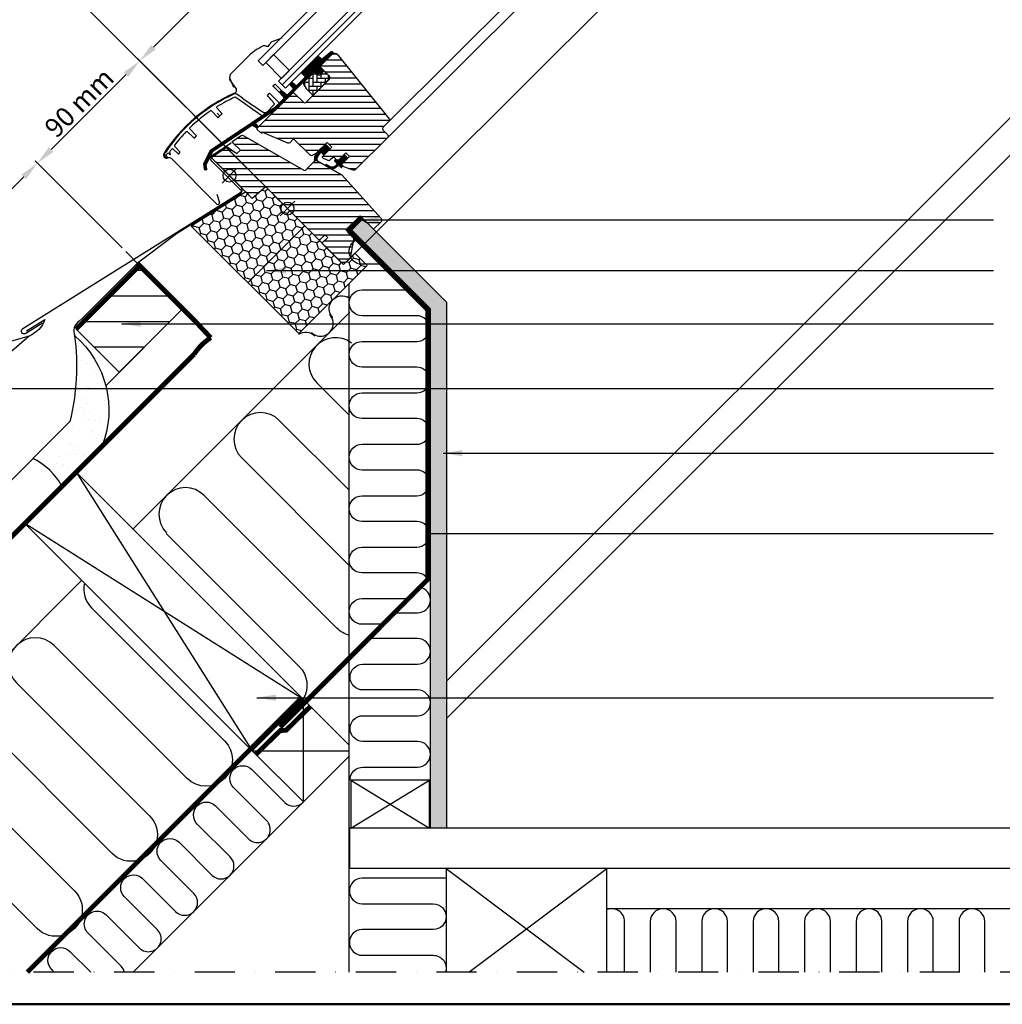
# Model space of a CAD drawing. Units: millimetres. Extents: x -100 to 4300, y -100 to 3070.
# Drawn here: x 447 to 1058, y 80 to 693 of the extents above; entities that cross this region are included whole.
import ezdxf

# ---------------------------------------------------------------- set-up
doc = ezdxf.new("R2010")
doc.units = ezdxf.units.MM
doc.header["$LTSCALE"] = 50
doc.header["$MEASUREMENT"] = 0
doc.header["$PDSIZE"] = 2
for name, pattern in [('DASHDOT', [1, 0.5, -0.25, 0, -0.25]), ('DASHED', [0.75, 0.5, -0.25]), ('HIDDEN', [0.375, 0.25, -0.125])]:
    doc.linetypes.add(name, pattern=pattern)
doc.layers.get('0').update_dxf_attribs({"linetype": 'CONTINUOUS'})
doc.layers.get('DEFPOINTS').update_dxf_attribs({"linetype": 'CONTINUOUS'})
for name, color, linetype in [('logo', 1, 'CONTINUOUS'), ('RAMMER', 7, 'CONTINUOUS'), ('VELUX_BFX', 9, 'CONTINUOUS'), ('VELUX_FLASHING', 4, 'CONTINUOUS'), ('VELUX_GASKET', 1, 'CONTINUOUS'), ('VELUX_HATCH', 1, 'CONTINUOUS'), ('VELUX_INFO', 7, 'CONTINUOUS'), ('VELUX_INSULATION', 1, 'CONTINUOUS'), ('VELUX_INSULATIONFRAME_BDX', 5, 'CONTINUOUS'), ('VELUX_LINNING', 2, 'CONTINUOUS'), ('VELUX_ROOFCONSTRUCTION', 7, 'CONTINUOUS'), ('VELUX_ROOFWINDOW', 2, 'CONTINUOUS'), ('VELUX_RUDE_73', 1, 'CONTINUOUS'), ('VELUX_TEXT_ENGLISH', 7, 'CONTINUOUS'), ('VELUX_UNDERROOF', 3, 'DASHED'), ('VELUX_VAPOUR-BARRIER', 1, 'HIDDEN')]:
    doc.layers.add(name, color=color, linetype=linetype)
doc.layers.add('R-H cont 0.50', color=7, linetype='CONTINUOUS', lineweight=50)
doc.styles.add('Verdana', font='verdana.ttf')
doc.dimstyles.new('VERDANA', dxfattribs={"dimtxt": 8, "dimasz": 12, "dimexe": 2, "dimexo": 0, "dimgap": 2, "dimtad": 1, "dimdec": 0, "dimzin": 0, "dimdsep": 46, "dimtxsty": 'Verdana', "dimcen": 0.09, "dimclrd": 256, "dimclre": 256, "dimclrt": 256, "dimadec": 0, "dimazin": 0, "dimtfac": 1, "dimtdec": 0, "dimtix": 1, "dimtmove": 0, "dimatfit": 3, "dimfxl": 1, "dimtolj": 1, "dimtzin": 0, "dimarcsym": 0})

# ---------------------------------------------------------------- blocks, each defined once
blk = doc.blocks.new('bund')
at = {"color": 0, "linetype": 'Continuous', "lineweight": 0}
blk.add_line((378.46, 104.17), (378.22, 103.93), dxfattribs=at)
at = {"layer": 'VELUX_ROOFWINDOW'}
blk.add_lwpolyline([(321.72, 99.18, 0.339466), (322.46, 100.15), (322.46, 107.92, -0.339465), (323.57, 109.37), (340.03, 113.78, -0.078668), (340.5, 113.83), (377.04, 111.92, -0.398952), (378.46, 110.42), (378.46, 103.93), (366.46, 103.93), (366.46, 91.43), (373.46, 91.43), (380.76, 81.01), (380.76, 77.13), (378.76, 75.13), (362.36, 75.13), (361.86, 75.63), (361.86, 80.13), (359.46, 80.13), (359.46, 75.63), (358.96, 75.13), (312.42, 75.13), (311.46, 64.13), (276.33, 64.13), (275.3, 64.13), (275.66, 65.13), (277.8, 75.85), (285.06, 77.13), (285.06, 80.13), (278.15, 80.13), (277.6, 80.13), (277.66, 80.73), (278.82, 86.54, -0.285319), (280.26, 88.08)], format="xyb", close=True, dxfattribs=at)
blk = doc.blocks.new('topbund')
at = {"layer": 'VELUX_ROOFWINDOW'}
blk.add_line((319.86, 120.48), (319.86, 115.27), dxfattribs=at)
blk.add_lwpolyline([(283.16, 162.85, -0.445226), (285.37, 164.84), (336.42, 159.47, -0.383854), (337.76, 157.98), (337.76, 152.73, 0.414206), (338.76, 151.73), (342.76, 151.73, -0.414211), (344.26, 150.23), (344.26, 122.29, -0.29147), (343.39, 120.93), (337.81, 118.33, -0.109515), (337.39, 118.23), (336.76, 118.23, -0.414235), (335.76, 119.23), (335.76, 125.33), (332.56, 125.33), (332.56, 119.23, -0.414237), (331.56, 118.23), (329.86, 118.23, 0.414214), (328.86, 117.23), (328.86, 115.1, -0.315294), (328.2, 114.16), (325.2, 113.07, -0.520558), (323.86, 114.01), (323.86, 121.68), (319.86, 121.68), (319.86, 112.68), (318.96, 109.32, -0.339452), (317.99, 108.58), (303.46, 108.58), (303.46, 105.11, -0.303327), (302.84, 104.19), (287.11, 97.67), (286.96, 97.09, -0.339451), (286.48, 96.72), (283.36, 96.72, -0.414206), (282.86, 97.22), (282.86, 127.94, -0.414235), (283.86, 128.94), (291.46, 128.94, 0.414212), (292.96, 130.44), (292.96, 150.34, 0.414212), (291.46, 151.84), (283.66, 151.84, -0.414206), (283.16, 152.34)], format="xyb", close=True, dxfattribs=at)
blk = doc.blocks.new('skum2')
at = {"layer": 'VELUX_GASKET'}
blk.add_lwpolyline([(292.81, 149.98), (291.11, 151.69, 0.198788), (290.75, 151.83), (287.06, 151.83), (287.06, 148.13, -0.414206), (286.06, 147.13), (283.56, 147.13, 0.414224), (283.06, 146.63), (283.06, 137.95, 0.339436), (283.8, 136.98), (286.79, 136.18), (292.96, 136.18)], format="xyb", close=True, dxfattribs=at)
blk = doc.blocks.new('pakning6')
at = {"layer": 'VELUX_HATCH'}
h = blk.add_hatch(dxfattribs=at)
h.set_pattern_fill('ANSI31', color=256, scale=0.05, angle=270, style=0)
h.set_pattern_definition([(315, (0, 0), (0.1122532, 0.1122532), [])])
h.paths.add_polyline_path([(276.36, 692.73, 0.229031), (279.01, 687.25), (280.05, 688.33, -0.18263), (278.17, 692.13), (278.06, 693.23), (278.06, 693.73), (280.39, 693.73), (280.36, 699.15), (276.36, 699.15)])
at = {"layer": 'VELUX_GASKET'}
for p, q in [((280.36, 699.15), (276.36, 699.15)), ((276.36, 699.15), (276.36, 692.73)), ((280.39, 693.73), (280.36, 699.15)), ((278.06, 693.73), (280.39, 693.73)), ((280.05, 688.33), (279.01, 687.25))]:
    blk.add_line(p, q, dxfattribs=at)
at = {"layer": 'VELUX_GASKET', "linetype": 'Continuous', "lineweight": 30}
for p, q in [((278.06, 693.23), (278.06, 693.73)), ((278.17, 692.13), (278.06, 693.23))]:
    blk.add_line(p, q, dxfattribs=at)
at = {"layer": 'VELUX_GASKET', "linetype": 'Continuous', "lineweight": 15}
for centre, radius, start, end in [((283.36, 692.73), 7, 180.00008, 231.60009), ((284.14, 692.72), 6, 185.7002, 227.09965)]:
    blk.add_arc(centre, radius, start, end, dxfattribs=at)
blk = doc.blocks.new('V22GIL_C-C_ETL')
at = {"layer": 'VELUX_GASKET', "linetype": 'DASHDOT'}
h = blk.add_hatch(dxfattribs=at)
h.set_pattern_fill('ANSI31', color=256, scale=0.05, angle=-135, style=0)
h.set_pattern_definition([(180, (578.20954, 65.45738), (0, 0.15875), [])])
edge = h.paths.add_edge_path()
edge.add_line((-628.05, -621.35), (-630.31, -619.09))
edge.add_line((-630.31, -619.09), (-634.42, -623.19))
edge.add_line((-634.42, -623.19), (-634.91, -622.7))
edge.add_arc((-635.12, -622.91), 0.3, 45, 90)
edge.add_line((-635.12, -622.61), (-635.87, -622.61))
edge.add_arc((-635.87, -623.01), 0.4, 90, 225)
edge.add_line((-636.16, -623.29), (-635, -624.45))
edge.add_arc((-635.42, -624.87), 0.6, 332.98548, 45, ccw=False)
edge.add_line((-634.89, -625.14), (-635.11, -625.58))
edge.add_line((-635.11, -625.58), (-635.58, -626.09))
edge.add_arc((-637.78, -624.06), 3, 238.6741, 317.37535, ccw=False)
edge.add_line((-639.34, -626.62), (-641.28, -625.44))
edge.add_arc((-641.37, -625.73), 0.3, 72.3482, 222.37538)
edge.add_line((-641.59, -625.93), (-641.57, -625.94))
edge.add_line((-641.57, -625.94), (-639.14, -627.43))
edge.add_arc((-637.58, -624.86), 3, 238.6741, 312.62465)
edge.add_line((-635.55, -627.07), (-634.55, -626.15))
edge.add_line((-634.55, -626.15), (-634.11, -625.93))
edge.add_arc((-633.83, -626.46), 0.6, 45, 117.01452, ccw=False)
edge.add_line((-633.41, -626.04), (-632.22, -627.22))
edge.add_arc((-632.01, -627.01), 0.3, 225, 0)
edge.add_line((-631.71, -627.01), (-631.71, -626.02))
edge.add_arc((-632.01, -626.02), 0.3, 360, 45)
edge.add_line((-631.8, -625.81), (-632.15, -625.45))
edge.add_line((-632.15, -625.45), (-628.05, -621.35))
at = {"layer": 'VELUX_HATCH'}
h = blk.add_hatch(dxfattribs=at)
h.set_pattern_fill('ANSI31', color=256, scale=30, angle=315, style=0)
h.paths.add_polyline_path([(-631.83, -631.83, 0.078668), (-632.19, -631.53), (-646.95, -623.01, 0.067536), (-647.32, -622.86), (-648.04, -622.85, 0.139796), (-648.76, -623.25), (-654.26, -628.75, -0.339466), (-655.46, -628.91), (-692.63, -607.45, 0.285319), (-694.74, -607.51), (-699.67, -610.8), (-699.75, -610.86, 0.411978), (-699.74, -611.57), (-694.86, -616.46), (-696.98, -618.58), (-703.01, -614.35), (-712.11, -620.42), (-712.34, -621.6), (-687.5, -646.44), (-679.04, -639.34), (-646.14, -672.25), (-645.43, -672.25), (-642.25, -669.06), (-640.55, -670.76), (-643.73, -673.94), (-643.73, -674.65), (-632.14, -686.25), (-629.31, -686.25), (-626.57, -683.51), (-624.36, -670.97), (-629.31, -666.02), (-620.47, -657.18), (-612.15, -665.5), (-611.81, -665.5), (-607.4, -661.08, 0.398952), (-607.34, -659.02)])
h.paths.add_polyline_path([(-75.62, -58.45), (-91.87, -42.19), (-94.7, -42.19), (-96.82, -40.07), (-101.75, -45), (-104.08, -42.67), (-99.37, -37.95), (-99.15, -37.74), (-101.27, -35.62), (-99.86, -34.2), (-123.12, -10.94), (-130.9, -7.41), (-137.34, -13.84), (-137.29, -13.88), (-146.13, -22.72), (-146.18, -22.68), (-146.53, -23.04, 0.414212), (-146.53, -25.16), (-123.91, -47.79, -0.414226), (-123.91, -49.91), (-131.19, -57.19), (-131.26, -57.26), (-131.26, -57.26, -0.36372), (-133.19, -57.29), (-134.6, -56.15), (-135.5, -55.44, 0.33212), (-136.69, -55.62), (-138.03, -56.96, 0.445222), (-137.88, -59.93), (-96.74, -93.25, 0.382533), (-94.74, -93.15), (-94.73, -93.14), (-91.02, -89.43, -0.414235), (-89.61, -89.43), (-86.78, -92.26, 0.165177), (-85.91, -92.68), (-85.52, -92.68, 0.16407), (-84.66, -92.26), (-84.66, -92.26), (-64.29, -71.89, 0.414225), (-64.29, -69.77), (-65.84, -68.23, 0.281085), (-67.36, -67.86), (-70.23, -68.78), (-72.07, -66.94), (-73.59, -68.47), (-75.31, -70.19), (-75.94, -70.81), (-78.2, -68.55), (-74.33, -64.68), (-76.17, -62.84), (-75.25, -59.97, 0.281085)])
h.paths.add_polyline_path([(-16.83, -37.9, 0.19893), (-17.89, -37.46), (-20.81, -37.46), (-23.14, -35.12), (-27.38, -39.37), (-31.91, -34.84), (-27.66, -30.6), (-30, -28.26), (-30, -25.35, 0.198929), (-30.44, -24.29), (-46.05, -8.68), (-54.51, -15.78), (-60.69, -9.6), (-66.19, -15.1, -0.382833), (-89.12, -36.33), (-91.02, -38.24), (-91.02, -39.65), (-61.97, -68.7, 0.19893), (-60.91, -69.14), (-47.68, -69.14), (-37.78, -69.14), (-13.79, -69.14), (-13.77, -69.14, 0.195767), (-12.73, -68.7), (-12.45, -68.41), (-11.25, -67.22, -0.022207), (-11.28, -67.15), (-10.71, -66.68), (-7.87, -63.83), (-16.35, -55.35), (-14.23, -53.23, -0.388882), (-10.85, -53.08), (-3.15, -59.55), (-0.2, -59.42), (0.83, -58.39), (0.83, -55.56)])
edge = h.paths.add_edge_path(flags=17)
edge.add_line((-641.72, -612.53), (-645.4, -616.22))
edge = h.paths.add_edge_path()
edge.add_arc((-636.29, -558.04), 2, 39.00056, 135.00007, ccw=False)
edge.add_line((-634.74, -556.78), (-602.44, -596.67))
edge.add_arc((-603.6, -597.61), 1.5, 315.00093, 38.99899, ccw=False)
edge.add_line((-602.54, -598.67), (-606.26, -602.38))
edge.add_arc((-605.55, -603.09), 1, 135.00116, 224.99959)
edge.add_line((-606.26, -603.8), (-603.43, -606.63))
edge.add_arc((-604.49, -607.69), 1.5, 315.00014, 44.99958, ccw=False)
edge.add_line((-603.43, -608.75), (-623.19, -628.51))
edge.add_arc((-624.25, -627.45), 1.5, 250.00036, 314.99959, ccw=False)
edge.add_line((-624.76, -628.86), (-630.55, -626.75))
edge.add_arc((-630.2, -625.81), 1, 224.99721, 249.99665, ccw=False)
edge.add_line((-630.91, -626.52), (-631.36, -626.07))
edge.add_arc((-630.65, -625.37), 1, 134.99824, 225.00251, ccw=False)
edge.add_line((-631.36, -624.66), (-627.04, -620.34))
edge.add_line((-627.04, -620.34), (-629.31, -618.08))
edge.add_line((-629.31, -618.08), (-633.62, -622.4))
edge.add_arc((-634.33, -621.69), 1, 224.99742, 315.00194, ccw=False)
edge.add_line((-635.03, -622.4), (-636.24, -621.19))
edge.add_arc((-636.94, -621.9), 1, 45.00041, 135.00055)
edge.add_line((-637.65, -621.19), (-639.16, -622.7))
edge.add_arc((-639.86, -621.99), 1, 245.0006, 314.99969, ccw=False)
edge.add_line((-640.29, -622.9), (-643.18, -621.55))
edge.add_arc((-642.76, -620.64), 1, 135.00064, 244.9991, ccw=False)
edge.add_line((-643.46, -619.94), (-638.04, -614.51))
edge.add_line((-638.04, -614.51), (-640.87, -611.68))
edge.add_line((-640.87, -611.68), (-647.23, -618.05))
edge.add_line((-647.23, -618.05), (-650.24, -619.79))
edge.add_arc((-650.74, -618.92), 1, 225.00038, 299.99983, ccw=False)
edge.add_line((-651.45, -619.63), (-661.73, -609.35))
edge.add_line((-661.73, -609.35), (-664.18, -611.81))
edge.add_arc((-664.89, -611.1), 1, 247.50186, 314.99767, ccw=False)
edge.add_line((-665.27, -612.02), (-681, -605.51))
edge.add_line((-681, -605.51), (-681.52, -605.81))
edge.add_arc((-681.77, -605.37), 0.5, 225.00042, 299.99973, ccw=False)
edge.add_line((-682.12, -605.73), (-684.33, -603.52))
edge.add_arc((-683.97, -603.17), 0.5, 135.00116, 224.9997, ccw=False)
edge.add_line((-684.33, -602.82), (-662.61, -581.1))
edge.add_arc((-661.9, -581.8), 1, 44.99749, 135.00176, ccw=False)
edge.add_line((-661.19, -581.1), (-655.82, -586.47))
edge.add_arc((-654.76, -585.41), 1.5, 225.00032, 315.0001)
edge.add_line((-653.7, -586.47), (-639.63, -572.4))
edge.add_arc((-640.69, -571.34), 1.5, 314.9999, 44.99968)
edge.add_line((-639.63, -570.28), (-645.14, -564.76))
edge.add_arc((-644.79, -564.41), 0.5, 135.00116, 224.9997, ccw=False)
edge.add_line((-645.14, -564.05), (-637.71, -556.62))
h = blk.add_hatch(dxfattribs=at)
h.set_pattern_fill('ANSI31', color=256, scale=0.05, angle=225, style=0)
h.set_pattern_definition([(270, (-1054.83297, -573.29714), (0.15875, -8e-17), [])])
h.paths.add_polyline_path([(-645.31, -564.09), (-637.38, -556.16, 0.675684), (-638.43, -555.09), (-644.34, -560.04), (-645.49, -558.88, 0.635052), (-647.6, -558.9), (-656.02, -567.12, 0.624509), (-655.94, -569.32), (-654.37, -570.89), (-659.9, -576.41), (-662.53, -574.12, 0.252934), (-663.04, -574.1), (-664.03, -575.18, 0.181789), (-663.97, -575.53), (-661.67, -578.18), (-665.69, -582.2), (-668.65, -579.63, 0.383863), (-669.72, -579.65, 0.501921), (-669.99, -580.9), (-667.39, -583.9), (-672.66, -589.17), (-713.44, -616.37), (-717.69, -624.97), (-717.18, -628.32, 0.999932), (-715.9, -628.13), (-716.27, -625.7), (-712.2, -617.47), (-687.79, -601.19, -0.285539), (-687.26, -601.17), (-684.78, -602.61, 0.40179), (-684.11, -602.44, 0.054794), (-684.02, -602.37), (-684.02, -602.37, 0.393804), (-684, -601.69), (-685.29, -600.2, -0.452061), (-685.19, -599.46), (-672.96, -591.29, 0.049345), (-672.88, -591.23), (-649.32, -567.67, -0.457827), (-648.91, -567.66), (-648.59, -567.97, -0.033247), (-648.54, -568.02), (-647.69, -568.87, 0.721556), (-644.24, -565.82), (-645.37, -564.55, -0.484284)])
h = blk.add_hatch(dxfattribs=at)
h.set_pattern_fill('AR-HBONE', color=256, scale=0.025, angle=-45, style=0)
h.set_pattern_definition([(360, (-953.0862, -471.5504), (2.54, 2.54), [7.62, -2.54]), (90, (-950.5462, -471.5504), (2.54, 2.54), [7.62, -2.54])])
edge = h.paths.add_edge_path()
edge.add_line((-639.98, -572.55), (-639.98, -570.13))
edge.add_arc((-640.48, -570.14), 0.5, 0.01338, 44.98596)
edge.add_line((-640.13, -569.78), (-642.74, -567.17))
edge.add_line((-642.74, -567.17), (-645.36, -569.79))
edge.add_arc((-646.07, -569.08), 1, 225.00041, 314.99884, ccw=False)
edge.add_line((-646.77, -569.79), (-648.54, -568.02))
edge.add_arc((-648.89, -568.37), 0.5, 45.0003, 135.00226)
edge.add_line((-649.25, -568.02), (-655.39, -574.16))
edge.add_arc((-654.68, -574.87), 1, 135.00194, 209.99829)
edge.add_line((-655.55, -575.37), (-654, -578.05))
edge.add_line((-654, -578.05), (-649.64, -582.41))
edge.add_line((-649.64, -582.41), (-639.98, -572.55))
at = {"color": 7, "linetype": 'Continuous', "lineweight": 30}
for p, q in [((-640.13, -569.78), (-642.74, -567.17)), ((-669.17, -575.53), (-669.44, -575.26)), ((-668.9, -575.8), (-669.17, -575.53)), ((-649.64, -582.41), (-640.13, -572.9)), ((-666.85, -577.85), (-668.9, -575.8)), ((-684.1, -602.59), (-683.95, -602.44)), ((-712.34, -621.6), (-712.11, -620.42)), ((-626.57, -683.51), (-629.31, -686.25))]:
    blk.add_line(p, q, dxfattribs=at)
for centre, start, end in [((-640.48, -572.55), 314.99763, 359.99996), ((-699.39, -611.21), 123.69912, 225.00274)]:
    blk.add_arc(centre, 0.5, start, end, dxfattribs=at)
at = {"layer": 'RAMMER'}
blk.add_line((-662.61, -581.1), (-668.7, -587.18), dxfattribs=at)
at = {"layer": 'VELUX_FLASHING'}
for p, q in [((-669.09, -546.85), (-675.3, -549.01)), ((-690.75, -558.76), (-700.66, -568.66)), ((-697.59, -577.98), (-701.62, -572.21)), ((-701.32, -572.21), (-699.12, -577.21)), ((-709.42, -649.97), (-737.71, -621.68)), ((-709.43, -643.72), (-707.76, -648.96))]:
    blk.add_line(p, q, dxfattribs=at)
for centre, radius, start, end in [((-678.18, -550.24), 1.6, 242.25509, 349.55387), ((-674.64, -550.9), 2, 109.15804, 169.55441), ((-664.66, -584.85), 36.9, 115.81076, 134.99996), ((-679.86, -553.43), 2, 62.25421, 115.80992), ((-698.39, -570.92), 3.2, 135.00057, 203.79967), ((-659.04, -671.79), 99, 113.44439, 147.3218), ((-699.22, -579.12), 2, 293.44459, 35.00011), ((-740.69, -619.41), 2, 147.32084, 292.97723), ((-739.13, -623.1), 2, 45.00233, 112.97201), ((-708.71, -649.27), 1, 224.99989, 17.69705)]:
    blk.add_arc(centre, radius, start, end, dxfattribs=at)
at = {"layer": 'VELUX_GASKET', "linetype": 'Continuous', "lineweight": 30}
for p, q in [((-673.54, -575.57), (-674.59, -576.62)), ((-669.06, -579.44), (-672.97, -575.53)), ((-693.49, -584.14), (-697.1, -581.61)), ((-678.08, -582.41), (-676.68, -581)), ((-674.36, -576.85), (-668.7, -582.51)), ((-708.62, -586.49), (-708.55, -586.56)), ((-708.2, -586.36), (-708.27, -586.28)), ((-681.43, -595.02), (-697.79, -583.57)), ((-673.72, -587.88), (-678.73, -592.9)), ((-713.14, -591.82), (-708.73, -596.23)), ((-709.54, -590.15), (-706.39, -593.54)), ((-707.6, -595.11), (-709.27, -593.45)), ((-707.76, -594.85), (-709.27, -593.45)), ((-707.25, -594.75), (-706.54, -594.05)), ((-708.73, -596.23), (-707.6, -595.11)), ((-723.8, -608.77), (-727.94, -604.92)), ((-726.24, -603.2), (-722.38, -607.35)), ((-723.29, -608.68), (-722.62, -608)), ((-741, -619.32), (-740.15, -618.47)), ((-738.67, -619.2), (-739.46, -618.46)), ((-736.81, -615.64), (-733.66, -618.63)), ((-735.81, -614.02), (-732.52, -617.49)), ((-733.24, -618.62), (-732.52, -617.91)), ((-741.01, -620.01), (-740.27, -620.8))]:
    blk.add_line(p, q, dxfattribs=at)
at = {"layer": 'VELUX_GASKET'}
blk.add_line((-674.36, -576.85), (-674.59, -576.62), dxfattribs=at)
at = {"layer": 'VELUX_GASKET', "linetype": 'Continuous', "lineweight": 30, "flags": 128}
blk.add_lwpolyline([(-665.41, -581.92), (-665.63, -582.03), (-665.82, -582.09)], dxfattribs=at)
at = {"layer": 'VELUX_GASKET'}
blk.add_lwpolyline([(-641.58, -625.94), (-639.14, -627.43, 0.334355), (-635.55, -627.07), (-634.55, -626.15), (-634.11, -625.93, -0.32499), (-633.41, -626.04), (-632.22, -627.22, 0.668179), (-631.71, -627.01), (-631.71, -626.02, 0.198912), (-631.8, -625.81), (-632.15, -625.45), (-628.05, -621.35), (-630.31, -619.09), (-634.42, -623.19), (-634.91, -622.7, 0.198912), (-635.12, -622.61), (-635.87, -622.61, 0.668179), (-636.16, -623.29), (-635, -624.45, -0.32499), (-634.89, -625.14), (-635.11, -625.58), (-635.58, -626.09, -0.357566), (-639.34, -626.62), (-641.16, -625.51, 1.272466), (-641.46, -626.01)], format="xyb", dxfattribs=at)
at = {"layer": 'VELUX_GASKET', "linetype": 'Continuous', "lineweight": 30}
for centre, radius, start, end in [((-658.59, -672.03), 99, 113.8175, 146.68655), ((-697.96, -582.83), 1.5, 55.00031, 113.81681), ((-658.59, -672.03), 97, 114.15151, 121.47116), ((-657.64, -673.66), 100.99, 120.08863, 120.31698), ((-658.04, -672.98), 100.1, 120.07274, 120.30313), ((-698.07, -583.98), 0.5, 55.00251, 114.14663), ((-414.78, -188.63), 483.84, 234.82809, 236.71006), ((-865.26, -746.69), 249.04, 39.71919, 41.27256), ((-673.89, -587.7), 0.253, 314.99484, 39.45491), ((-658.59, -672.03), 97, 124.21955, 134.08529), ((-706.19, -594.4), 0.496, 131.72935, 135.00994), ((-707.55, -594.52), 0.383, 238.20444, 322.67503), ((-658.59, -672.03), 97, 136.36174, 142.79062), ((-723.6, -608.44), 0.383, 238.20006, 322.67941), ((-657.57, -673.05), 91.99, 134.87475, 134.99891), ((-740.23, -619.25), 1.9, 129.12766, 263.63919), ((-741.74, -617.38), 0.5, 309.1299, 326.6843), ((-739.8, -618.82), 0.5, 46.50292, 134.99562), ((-738.36, -617.73), 0.5, 145.76016, 219.1153), ((-658.58, -672.04), 97.01, 144.50465, 145.75771), ((-740.23, -619.25), 1.9, 6.36156, 39.11585), ((-737.16, -616), 0.5, 46.50338, 144.50206), ((-735.45, -613.67), 0.5, 142.78653, 223.5014), ((-733.45, -618.41), 0.3, 226.4932, 315.00791), ((-732.73, -617.69), 0.3, 315.00186, 43.49703), ((-740.65, -619.67), 0.5, 135.00096, 223.49708), ((-740.41, -620.93), 0.2, 263.63717, 43.50365), ((-738.54, -619.06), 0.2, 226.49635, 6.36283)]:
    blk.add_arc(centre, radius, start, end, dxfattribs=at)
for points, knots in [([(-673.54, -575.57), (-673.5, -575.54), (-673.43, -575.49), (-673.3, -575.45), (-673.14, -575.46), (-673.04, -575.5), (-672.97, -575.53)], [0, 0, 0, 0, 0.219032, 0.438141, 0.658334, 1, 1, 1, 1]), ([(-709.54, -590.15), (-709.56, -590.12), (-709.61, -590.06), (-709.64, -589.93), (-709.62, -589.76), (-709.53, -589.56), (-709.38, -589.4), (-709.27, -589.32), (-709.23, -589.3)], [0, 0, 0, 0, 0.11742, 0.234698, 0.385427, 0.591223, 0.875684, 1, 1, 1, 1]), ([(-706.39, -593.54), (-706.38, -593.56), (-706.35, -593.6), (-706.33, -593.68), (-706.34, -593.77), (-706.4, -593.9), (-706.48, -593.98), (-706.52, -594.03)], [0, 0, 0, 0, 0.126968, 0.253962, 0.412853, 0.650086, 1, 1, 1, 1]), ([(-678.73, -592.9), (-678.85, -592.99), (-679.07, -593.18), (-679.51, -593.3), (-679.95, -593.28), (-680.22, -593.14), (-680.35, -593.08)], [0, 0, 0, 0, 0.2495445, 0.4990163, 0.7477065, 1, 1, 1, 1]), ([(-728.79, -605.09), (-728.71, -605.02), (-728.57, -604.89), (-728.33, -604.82), (-728.15, -604.82), (-728.03, -604.86), (-727.97, -604.9), (-727.94, -604.92)], [0, 0, 0, 0, 0.3471729, 0.5865711, 0.7640452, 0.905514, 1, 1, 1, 1]), ([(-726.24, -603.2), (-726.27, -603.16), (-726.32, -603.09), (-726.35, -602.94), (-726.33, -602.74), (-726.23, -602.53), (-726.13, -602.41), (-726.08, -602.36)], [0, 0, 0, 0, 0.142471, 0.284214, 0.486485, 0.766555, 1, 1, 1, 1]), ([(-722.38, -607.35), (-722.37, -607.38), (-722.33, -607.42), (-722.32, -607.51), (-722.33, -607.63), (-722.39, -607.76), (-722.45, -607.83), (-722.48, -607.86)], [0, 0, 0, 0, 0.1437987, 0.2868428, 0.4921398, 0.7771031, 1, 1, 1, 1])]:
    blk.add_open_spline(points, degree=3, knots=knots, dxfattribs=at)
at = {"layer": 'VELUX_HATCH'}
blk.add_line((-676.68, -581), (-670.65, -587.03), dxfattribs=at)
at = {"layer": 'VELUX_ROOFWINDOW', "color": 1}
for p, q in [((-84.66, -92.26), (-603.43, -608.75)), ((-602.31, -598.36), (-94.73, -93.14))]:
    blk.add_line(p, q, dxfattribs=at)
blk.add_lwpolyline([(-672.88, -591.23, -0.049345), (-672.96, -591.29), (-685.19, -599.46, 0.451943), (-685.29, -600.2), (-684, -601.69, -0.393804), (-684.02, -602.37), (-684.18, -602.53, -0.339443), (-684.78, -602.61), (-687.26, -601.17, 0.285539), (-687.79, -601.19), (-712.2, -617.47), (-716.27, -625.7), (-715.9, -628.13, -0.999932), (-717.18, -628.32), (-717.69, -624.97), (-713.44, -616.37), (-672.66, -589.17), (-667.39, -583.9), (-669.99, -580.9, -0.452076), (-669.83, -579.71), (-669.61, -579.57, -0.33798), (-668.65, -579.63), (-665.69, -582.2), (-661.67, -578.18), (-663.84, -575.68, -0.610977), (-663.67, -574.79), (-663.31, -574.39, -0.579183), (-662.4, -574.24), (-659.9, -576.41), (-654.37, -570.89), (-655.94, -569.32, -0.624509), (-656.02, -567.12), (-647.6, -558.9, -0.635052), (-645.49, -558.88), (-644.34, -560.04), (-638.43, -555.09, -0.675684), (-637.38, -556.16), (-645.06, -563.83), (-645.3, -564.08, 0.493145), (-645.37, -564.55), (-644.24, -565.82, -0.724303), (-647.71, -568.86), (-648.91, -567.66, 0.457827), (-649.32, -567.67), (-672.88, -591.23), (-659.15, -577.5)], format="xyb", dxfattribs=at)
at = {"layer": 'VELUX_RUDE_73'}
for points in [[(-683.82, -560.88), (-681, -563.71), (-147.55, -30.26), (-150.38, -27.43)], [(-671.1, -573.6), (-668.98, -575.73), (-135.53, -42.28), (-137.65, -40.16)], [(-666.85, -577.85), (-668.98, -575.73), (-135.53, -42.28), (-133.41, -44.4)], [(-674.19, -556.9), (-664.3, -566.8), (-669.24, -571.75), (-679.14, -561.85)]]:
    blk.add_lwpolyline(points, close=True, dxfattribs=at)
at = {"layer": 'RAMMER'}
for name, p, rotation in [('skum2', (-953.09, -471.55), 315), ('pakning6', (-1340.15, -891.22), 313.3091130524656)]:
    blk.add_blockref(name, p, dxfattribs=dict(at, rotation=rotation))
at = {"layer": 'VELUX_ROOFWINDOW', "rotation": 315}
for name in ['topbund', 'bund']:
    blk.add_blockref(name, (-953.09, -471.55), dxfattribs=at)
blk = doc.blocks.new('*D32')
at = {"layer": 'DEFPOINTS', "color": 0}
for p in [(549.82, 638.54), (457.85, 603.23), (510.57, 550.52)]:
    blk.add_point(p, dxfattribs=at)
at = {"layer": 'VELUX_INFO', "lineweight": -2}
for p, q in [((549.82, 638.54), (520.08, 668.29)), ((513.01, 658.39), (466.34, 611.72)), ((510.57, 550.52), (456.44, 604.65))]:
    blk.add_line(p, q, dxfattribs=at)
at = {"layer": 'VELUX_INFO'}
for points in [[(511.59, 659.8), (514.42, 656.97), (521.49, 666.87)], [(464.92, 613.13), (467.75, 610.3), (457.85, 603.23)]]:
    blk.add_solid(points, dxfattribs=at)
at = {"layer": 'VELUX_INFO', "insert": (483.84, 640.88), "char_height": 12, "attachment_point": 5, "rotation": 45, "style": 'Verdana'}
blk.add_mtext('\\A1;90 mm', dxfattribs=at)
blk = doc.blocks.new('*D33')
at = {"layer": 'DEFPOINTS', "color": 0}
for p in [(510.57, 550.52), (358.86, 504.24), (380.04, 483.06)]:
    blk.add_point(p, dxfattribs=at)
at = {"layer": 'VELUX_INFO', "lineweight": -2}
for p, q in [((510.57, 550.52), (456.44, 604.65)), ((449.37, 594.75), (367.34, 512.72)), ((380.04, 483.06), (357.44, 505.65))]:
    blk.add_line(p, q, dxfattribs=at)
at = {"layer": 'VELUX_INFO'}
for points in [[(447.95, 596.16), (450.78, 593.33), (457.85, 603.23)], [(365.93, 514.14), (368.76, 511.31), (358.86, 504.24)]]:
    blk.add_solid(points, dxfattribs=at)
at = {"layer": 'VELUX_INFO', "insert": (402.52, 559.57), "char_height": 12, "attachment_point": 5, "rotation": 45, "style": 'Verdana'}
blk.add_mtext('\\A1;140 mm', dxfattribs=at)
blk = doc.blocks.new('*D48')
at = {"layer": 'DEFPOINTS', "color": 0}
for p in [(2272.75, 2479.42), (2393.81, 2358.36), (611.91, 576.46)]:
    blk.add_point(p, dxfattribs=at)
at = {"layer": 'VELUX_INFO', "lineweight": -2}
for p, q in [((2393.81, 2358.36), (2271.34, 2480.84)), ((499.33, 706), (2264.27, 2470.94)), ((611.91, 576.46), (489.43, 698.93))]:
    blk.add_line(p, q, dxfattribs=at)
at = {"layer": 'VELUX_INFO'}
for points in [[(2262.85, 2472.35), (2265.68, 2469.52), (2272.75, 2479.42)], [(497.92, 707.42), (500.75, 704.59), (490.85, 697.52)]]:
    blk.add_solid(points, dxfattribs=at)
at = {"layer": 'VELUX_INFO', "insert": (1425.97, 1644.3), "char_height": 12, "attachment_point": 5, "rotation": 45, "style": 'Verdana'}
blk.add_mtext('\\A1;2520 mm', dxfattribs=at)
blk = doc.blocks.new('*D49')
at = {"layer": 'DEFPOINTS', "color": 0}
for p in [(1172.03, 1317.41), (1239.52, 1249.92), (588.98, 599.38)]:
    blk.add_point(p, dxfattribs=at)
at = {"layer": 'VELUX_INFO', "lineweight": -2}
for p, q in [((1239.52, 1249.92), (1170.62, 1318.82)), ((529.98, 675.36), (1163.54, 1308.93)), ((588.98, 599.38), (520.08, 668.29))]:
    blk.add_line(p, q, dxfattribs=at)
at = {"layer": 'VELUX_INFO'}
for points in [[(1162.13, 1310.34), (1164.96, 1307.51), (1172.03, 1317.41)], [(528.56, 676.77), (531.39, 673.94), (521.49, 666.87)]]:
    blk.add_solid(points, dxfattribs=at)
at = {"layer": 'VELUX_INFO', "insert": (850.29, 1007.34), "char_height": 12, "attachment_point": 5, "rotation": 45, "style": 'Verdana'}
blk.add_mtext('\\A1;920 mm', dxfattribs=at)
blk = doc.blocks.new('frame')
at = {"layer": 'R-H cont 0.50'}
blk.add_lwpolyline([(26, 289), (414, 289), (414, 8), (26, 8)], close=True, dxfattribs=at)

msp = doc.modelspace()

# ---------------------------------------------------------------- hatches: boundary and pattern name
at = {"layer": 'VELUX_HATCH', "linetype": 'HIDDEN'}
h = msp.add_hatch(dxfattribs=at)
h.set_pattern_fill('DOTS', color=256, scale=60, style=0)
h.set_pattern_definition([(0, (-346.581, 1e-13), (1.875, 3.75), [0, -3.75])])
h.paths.add_polyline_path([(702.27, 189.47), (702.27, 512.73), (652.67, 562.34), (654.33, 565.21), (658.15, 569.03), (662.82, 566.33), (712.27, 516.88), (712.27, 189.47)])
at = {"layer": 'VELUX_HATCH'}
h = msp.add_hatch(dxfattribs=at)
h.set_pattern_fill('AR-SAND', color=256, scale=8, style=0)
h.set_pattern_definition([(37.5, (-57.822, -146.241), (-0.50395, 15.41459), [0, -12.16, 0, -13.6, 0, -13]), (7.5, (-57.822, -146.24), (14.1582, 22.57717), [0, -6.56, 0, -10.96, 0, -4.2]), (327.5, (-67.662, -146.241), (24.91313, 0.04527), [0, -4, 0, -14.4, 0, -18.8]), (317.5, (-67.662, -146.24), (24.049, 7.0214), [0, -2, 0, -9.44, 0, -10.8])])
edge = h.paths.add_edge_path()
edge.add_arc((437.97, 383.64), 39.74, 27.80427, 64.45049)
edge.add_line((455.11, 419.5), (478.29, 442.68))
edge.add_arc((334.8, 477.17), 147.57, 346.48442, 7.24098)
edge.add_arc((441.05, 449.49), 61.27, 338.6195, 49.06086, ccw=False)
edge.add_line((498.1, 427.16), (473.13, 402.18))
at = {"layer": 'VELUX_INSULATIONFRAME_BDX'}
h = msp.add_hatch(dxfattribs=at)
h.set_pattern_fill('HONEY', color=256, scale=30, angle=45, style=0)
h.paths.add_polyline_path([(553.52, 564.13), (620.46, 497.19), (662.89, 539.62), (655.32, 547.18), (648.25, 540.11), (599.93, 588.43), (591.47, 581.34), (587.46, 585.35)])

# ---------------------------------------------------------------- linework, layer by layer
for p, q in [((590.25, 582.56), (591.47, 581.34)), ((624.09, 564.27), (588.79, 528.86)), ((702.27, 512.73), (652.67, 562.34)), ((565.64, 494.69), (547.96, 512.37))]:
    msp.add_line(p, q)
at = {"layer": 'VELUX_BFX'}
msp.add_lwpolyline([(568.77, 604.01), (584.34, 588.44, -0.417168), (583.84, 583.95), (544.42, 559.32), (544.42, 559.32), (520.17, 541.07), (486.11, 507.09), (483.92, 504.89, 0.401359), (481.2, 495.77)], format="xyb", dxfattribs=at)
msp.add_lwpolyline([(473.13, 402.18, 0.161276), (455.11, 419.5), (478.29, 442.68, 0.090816), (481.2, 495.77, -0.317417), (498.1, 427.16)], format="xyb", close=True, dxfattribs=at)
at = {"layer": 'VELUX_FLASHING'}
msp.add_line((452.69, 495.62), (395.53, 479.2), dxfattribs=at)
for points in [[(566.39, 604.52), (565.68, 605.23, -0.414214), (565.68, 607.63), (578.3, 615.81)], [(574.13, 578.76), (584.48, 585.22, 0.482335), (584.6, 586.31), (566.39, 604.52)], [(460.98, 503.79), (450.63, 497.32, -1), (448.72, 500.37), (574.13, 578.76)], [(451.04, 498.87), (462.57, 506.1, -0.203421), (452.69, 495.62), (296.52, 360.82)]]:
    msp.add_lwpolyline(points, format="xyb", dxfattribs=at)
at = {"layer": 'VELUX_HATCH'}
for p, q in [((524.55, 536.38), (518.23, 536.38)), ((540.42, 520.51), (502.36, 520.51)), ((540.12, 504.63), (486.48, 504.63)), ((524.25, 488.76), (493.13, 488.76))]:
    msp.add_line(p, q, dxfattribs=at)
at = {"layer": 'VELUX_INFO', "linetype": 'HIDDEN'}
for p, q in [((613.42, 575), (556.92, 631.5)), ((534.9, 526.18), (510.57, 550.52))]:
    msp.add_line(p, q, dxfattribs=at)
at = {"layer": 'VELUX_INFO', "color": 5}
for p, q in [((572.73, 600.07), (581.93, 590.88)), ((572.73, 590.88), (581.93, 600.07))]:
    msp.add_line(p, q, dxfattribs=at)
at = {"layer": 'VELUX_INFO', "color": 1}
for p, q in [((608.82, 570.4), (618.02, 579.6)), ((608.82, 579.6), (618.02, 570.4)), ((608.82, 579.6), (618.02, 570.4)), ((608.82, 570.4), (618.02, 579.6))]:
    msp.add_line(p, q, dxfattribs=at)
at = {"layer": 'VELUX_INFO', "color": 1, "linetype": 'DASHDOT'}
msp.add_line((1181.92, 100), (280, 100), dxfattribs=at)
at = {"layer": 'VELUX_INFO', "color": 5}
msp.add_circle((577.33, 595.48), 4, dxfattribs=at)
at = {"layer": 'VELUX_INFO', "color": 1}
msp.add_circle((613.42, 575), 4, dxfattribs=at)
msp.add_circle((613.42, 575), 4, dxfattribs=at)
at = {"layer": 'VELUX_INSULATION'}
for p, q in [((651.74, 100), (651.74, 528.46)), ((517.27, 375.61), (652.24, 510.59)), ((280, 138.34), (485.45, 343.79)), ((517.43, 100), (651.74, 234.31))]:
    msp.add_line(p, q, dxfattribs=at)
for points in [[(674.65, 540.36), (659.74, 540.36, -0.937894), (658.71, 556.29)], [(620.44, 496.89, -0.350174), (630.36, 495.78), (628.24, 497.9, 1), (639.55, 509.21), (641.68, 507.09, -0.903591), (651.74, 519.43, -0.903591)], [(700.67, 344.34, 0.268512), (693.74, 348.36), (659.74, 348.36, -1), (659.74, 364.36), (693.74, 364.36, 1), (693.74, 380.36), (659.74, 380.36, -1), (659.74, 396.36), (693.74, 396.36, 1), (693.74, 412.36), (659.74, 412.36, -1), (659.74, 428.36), (693.74, 428.36, 1), (693.74, 444.36), (659.74, 444.36, -1), (659.74, 460.36), (693.74, 460.36, 1), (693.74, 476.36), (659.74, 476.36, -1), (659.74, 492.36), (693.74, 492.36, 1), (693.74, 508.36), (659.74, 508.36, -1), (659.74, 524.36), (690.65, 524.36)], [(651.74, 519.66), (650.87, 520.53, 0.035949), (651.74, 519.77)], [(653.23, 491.37, 0.934696), (631.57, 466.58)], [(651.74, 399.74), (608.23, 443.24, 1), (584.9, 419.91), (651.74, 353.07)], [(651.74, 309.56, -0.13237), (644.29, 313.84), (561.56, 396.57, 1), (538.23, 373.24)], [(537.97, 372.97), (620.7, 290.24, -0.348893), (623.03, 269.85, -0.348893)], [(487.18, 342.06, 0.260573), (491.56, 326.57), (574.29, 243.84, -1), (550.96, 220.5), (468.22, 303.23, 1), (444.89, 279.9), (527.62, 197.17, -1), (504.29, 173.83), (421.56, 256.56, 1), (398.22, 233.23), (480.95, 150.5, -1), (457.62, 127.16), (374.89, 209.9, 1), (351.55, 186.56), (434.28, 103.83, -0.072738), (437.14, 100, -0.072738)], [(679.9, 323.54), (694.29, 323.54, 0.912842), (695.74, 339.4, 0.912842)], [(671.22, 316.4), (659.74, 316.4, -0.412635), (651.74, 324.36, -0.414214), (659.74, 332.36), (689.43, 332.36)], [(652.29, 219.47, -0.416781), (660.29, 227.54), (694.29, 227.54, 1), (694.29, 243.54), (660.29, 243.54, -1), (660.29, 259.54), (694.29, 259.54, 1), (694.29, 275.54), (660.29, 275.54, -1), (660.29, 291.54), (694.29, 291.54, 1), (694.29, 307.54), (663.93, 307.54)], [(511.99, 100, 0.137261), (509.87, 103.76), (489.37, 124.26, -1), (500.68, 135.58), (521.19, 115.07, 1), (532.5, 126.38), (511.99, 146.89, -1), (523.31, 158.2), (543.81, 137.7, 1), (555.13, 149.01), (534.62, 169.52, -1), (545.93, 180.83), (566.44, 160.33, 1), (577.75, 171.64), (557.25, 192.15, -1), (568.56, 203.46), (589.07, 182.95, 1), (600.38, 194.27), (579.87, 214.77, -1), (591.19, 226.09), (611.69, 205.58, 0.414214), (623.01, 205.58)], [(712.07, 158.51), (659.87, 158.51, 1), (659.87, 142.51), (704.07, 142.51, -1), (704.07, 126.51), (659.87, 126.51, 1), (659.87, 110.51), (704.07, 110.51, -0.511196), (711.67, 100, -0.448802)], [(823.05, 100), (823.05, 131.47, 0.531655), (812.05, 138.88)], [(855.05, 100), (855.05, 131.47, 1), (839.05, 131.47), (839.05, 100)], [(887.05, 100), (887.05, 131.47, 1), (871.05, 131.47), (871.05, 100)], [(919.05, 100), (919.05, 131.47, 1), (903.05, 131.47), (903.05, 100)], [(951.05, 100), (951.05, 131.47, 1), (935.05, 131.47), (935.05, 100)], [(983.05, 100), (983.05, 131.47, 1), (967.05, 131.47), (967.05, 100)], [(1015.05, 100), (1015.05, 131.47, 1), (999.05, 131.47), (999.05, 100)], [(1047.05, 100), (1047.05, 131.47, 1), (1031.05, 131.47), (1031.05, 100)], [(468.37, 100), (466.74, 101.64, -1), (478.05, 112.95), (491, 100)]]:
    msp.add_lwpolyline(points, format="xyb", dxfattribs=at)
msp.add_lwpolyline([(631.57, 466.58), (651.74, 446.41)], dxfattribs=at)
at = {"layer": 'VELUX_INSULATIONFRAME_BDX'}
for p, q in [((599.93, 588.43), (591.47, 581.34)), ((648.25, 540.11), (599.93, 588.43)), ((587.46, 585.35), (553.52, 564.13)), ((591.47, 581.34), (587.46, 585.35)), ((553.52, 564.13), (620.46, 497.19)), ((553.52, 564.13), (620.46, 497.19)), ((655.32, 547.18), (648.25, 540.11)), ((662.89, 539.62), (655.32, 547.18)), ((620.46, 497.19), (662.89, 539.62))]:
    msp.add_line(p, q, dxfattribs=at)
at = {"layer": 'VELUX_LINNING', "color": 0}
for p, q in [((1181.94, 189.47), (651.87, 189.47)), ((651.87, 189.47), (651.87, 164.47)), ((1181.93, 164.47), (651.87, 164.47)), ((1181.93, 139.47), (812.05, 139.47))]:
    msp.add_line(p, q, dxfattribs=at)
msp.add_lwpolyline([(702.27, 189.47), (702.27, 512.73), (652.67, 562.34), (654.33, 565.21), (658.15, 569.03), (662.82, 566.33), (712.27, 516.88), (712.27, 189.47)], close=True, dxfattribs=at)
at = {"layer": 'VELUX_ROOFCONSTRUCTION'}
for p, q in [((500.37, 464.78), (548.34, 512.75)), ((280, 209.05), (565.64, 494.69)), ((280, 244.41), (478.29, 442.7)), ((481.91, 410.97), (591.52, 237.73)), ((623.31, 269.57), (450.09, 379.15)), ((623.34, 205.91), (623.34, 269.55)), ((591.52, 237.73), (651.74, 237.73)), ((652.87, 219.47), (652.87, 189.47)), ((652.87, 189.47), (701.74, 219.47)), ((652.87, 219.47), (701.74, 189.47)), ((701.74, 189.47), (652.87, 189.47)), ((712.05, 164.47), (798.01, 100)), ((726.1, 100), (812.05, 164.47))]:
    msp.add_line(p, q, dxfattribs=at)
for points in [[(508.74, 473.15), (481.87, 500.02), (521.47, 539.62), (548.34, 512.75)], [(481.91, 410.97), (623.34, 269.55), (591.52, 237.73), (450.09, 379.15)]]:
    msp.add_lwpolyline(points, close=True, dxfattribs=at)
for points in [[(651.74, 241.15), (623.34, 269.55), (591.52, 237.73)], [(591.52, 237.73), (623.34, 205.91), (651.74, 234.31)], [(701.74, 189.47), (701.74, 219.47), (652.87, 219.47)], [(812.05, 100), (812.05, 164.47), (712.05, 164.47), (712.05, 100)]]:
    msp.add_lwpolyline(points, dxfattribs=at)
at = {"layer": 'VELUX_ROOFWINDOW', "color": 1}
for p, q in [((712.27, 281.11), (2686.61, 2255.09)), ((2699.66, 2244.8), (712.27, 257.76)), ((649.67, 541.53), (1279.8, 1169.39))]:
    msp.add_line(p, q, dxfattribs=at)
at = {"layer": 'VELUX_UNDERROOF'}
msp.add_lwpolyline([(280, 209.05, 3, 3, 0), (555.25, 484.3, 3, 3, -0.105019), (565.64, 494.69, 3, 3, 0), (555.72, 505.21, 3, 3, 0), (521.37, 539.56, 3, 3, 0), (481.87, 500.02, 0, 0, 0)], format="xyseb", dxfattribs=at)
at = {"layer": 'VELUX_VAPOUR-BARRIER', "ltscale": 5, "const_width": 3}
msp.add_lwpolyline([(659.6, 569.55), (650.76, 560.71)], dxfattribs=at)
at = {"layer": 'VELUX_VAPOUR-BARRIER'}
msp.add_lwpolyline([(608.78, 252.29, 3, 3, 0), (700.67, 344.34, 3, 3, 0), (700.67, 344.34, 3, 3, 0), (700.67, 512.07, 3, 3, 0), (672.45, 540.29, 3, 3, 0), (651.54, 561.2, 3, 3, 0), (651.54, 561.2, 0, 0, 0)], format="xyseb", dxfattribs=at)
at = {"layer": 'VELUX_VAPOUR-BARRIER', "const_width": 3}
msp.add_lwpolyline([(451.56, 100), (621.95, 270.43)], dxfattribs=at)
at = {"layer": 'VELUX_VAPOUR-BARRIER', "linetype": 'Continuous', "const_width": 3}
msp.add_lwpolyline([(593.78, 235.46), (608.91, 250.32), (612.47, 250.43), (627.6, 265.28)], dxfattribs=at)

# ---------------------------------------------------------------- block references
at = {"layer": 'logo', "xscale": 10, "yscale": 10, "zscale": 10}
msp.add_blockref('frame', (0, 0), dxfattribs=at)
at = {"layer": 'VELUX_ROOFWINDOW'}
msp.add_blockref('V22GIL_C-C_ETL', (1278.97, 1227.77), dxfattribs=at)

# ---------------------------------------------------------------- dimensions: what is measured, and where the dimension line sits
at = {"layer": 'VELUX_INFO'}
for base, p1, p2, text, picture, middle in [((2272.75, 2479.42), (611.91, 576.46), (2393.81, 2358.36), '2520 mm', '*D48', (1431.8, 1638.47)), ((1172.03, 1317.41), (588.98, 599.38), (1239.52, 1249.92), '920 mm', '*D49', (856.12, 1001.5))]:
    dim = msp.add_linear_dim(base=base, p1=p1, p2=p2, angle=45, text=text, dimstyle='VERDANA', override={"dimtxt": 12, "dimpost": ' mm'}, dxfattribs=at)
    dim.commit()
    dim.dimension.update_dxf_attribs({"geometry": picture, "text_midpoint": middle, "dimtype": 161})
dim = msp.add_linear_dim(base=(457.85, 603.23), p1=(549.82, 638.54), p2=(510.57, 550.52), angle=45, dimstyle='VERDANA', override={"dimtxt": 12, "dimpost": ' mm'}, dxfattribs=at)
dim.commit()
dim.dimension.update_dxf_attribs({"geometry": '*D32', "text_midpoint": (489.67, 635.05), "dimtype": 160})
dim = msp.add_linear_dim(base=(358.86, 504.24), p1=(510.57, 550.52), p2=(380.04, 483.06), angle=45, text='140 mm', dimstyle='VERDANA', override={"dimtxt": 12, "dimpost": ' mm'}, dxfattribs=at)
dim.commit()
dim.dimension.update_dxf_attribs({"geometry": '*D33', "text_midpoint": (402.52, 559.57)})

# ---------------------------------------------------------------- leaders
at = {"layer": 'VELUX_TEXT_ENGLISH'}
for points in [[(658.17, 567.95), (1052.42, 567.95)], [(600.41, 536.49), (1052.42, 536.49)], [(510.06, 503.37), (1052.42, 503.37)], [(406.63, 463.09), (1052.42, 463.09)], [(710.21, 422.81), (1052.42, 422.81)]]:
    msp.add_leader(points, dimstyle='VERDANA', override={"dimgap": 2, "dimtad": 0}, dxfattribs=at)
at = {"layer": 'VELUX_TEXT_ENGLISH', "annotation_type": 0, "has_hookline": 1, "hookline_direction": 0, "text_width": 340.16}
msp.add_leader([(700.51, 372.81), (1052.4, 372.81)], dimstyle='VERDANA', override={"dimgap": 2, "dimtad": 0}, dxfattribs=at)
at = {"layer": 'VELUX_TEXT_ENGLISH', "annotation_type": 0, "has_hookline": 1, "hookline_direction": 0}
msp.add_leader([(594.27, 270.74), (1052.42, 270.75)], dimstyle='VERDANA', override={"dimgap": 2, "dimtad": 0}, dxfattribs=at)

doc.saveas('drawing.dxf')
